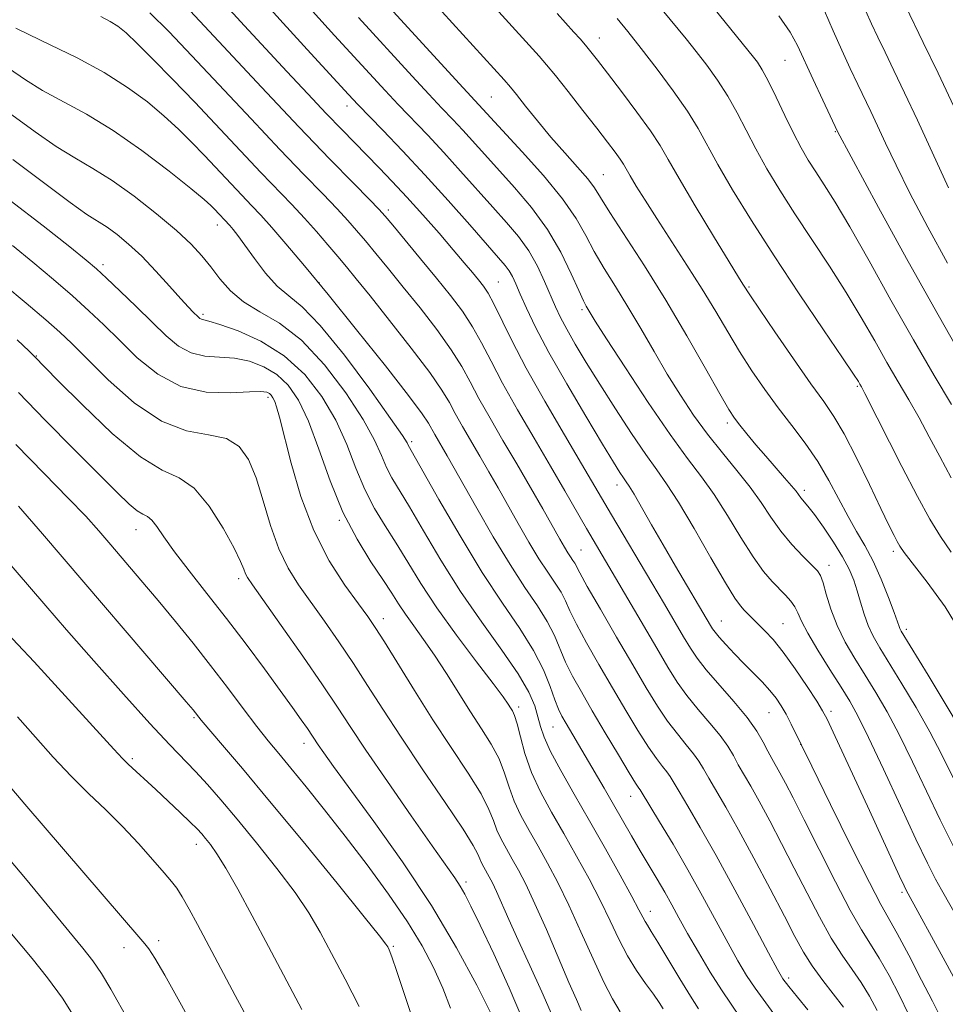
# Model space of a CAD drawing. Extents: x 2067300 to 2070200, y 322300 to 325200.
# Drawn here: x 2069678 to 2069841, y 324130 to 324303 of the extents above; entities that cross this region are included whole.
import ezdxf

# ---------------------------------------------------------------- set-up
doc = ezdxf.new("R2010")
doc.units = 0
doc.header["$MEASUREMENT"] = 0
for name, color, linetype, lineweight in [('DTM SPOT ELEVATION', 2, 'Continuous', 13), ('INDEX CONTOUR', 41, 'Continuous', 13), ('INTERMEDIATE CONTOUR', 44, 'Continuous', 0)]:
    doc.layers.add(name, color=color, linetype=linetype, lineweight=lineweight)

msp = doc.modelspace()

# ---------------------------------------------------------------- linework, layer by layer
at = {"layer": 'DTM SPOT ELEVATION'}
for p in [(2069779.78, 324299.49, 1109.3), (2069812.36, 324295.62, 1102.9), (2069760.81, 324289.17, 1115), (2069735.47, 324287.59, 1122.6), (2069821.24, 324283.05, 1102.1), (2069780.5, 324275.52, 1113.1), (2069742.75, 324269.3, 1125.6), (2069712.68, 324266.7, 1134.6), (2069692.64, 324259.73, 1139.6), (2069730.57, 324256.55, 1132), (2069762.07, 324256.69, 1123.1), (2069806.05, 324255.81, 1109.8), (2069776.72, 324251.82, 1118.3), (2069710.19, 324251.01, 1137.7), (2069680.94, 324243.7, 1145.9), (2069825.07, 324238.32, 1108.2), (2069721.58, 324236.44, 1142.4), (2069802.26, 324231.91, 1114.4), (2069746.81, 324228.63, 1133.7), (2069782.87, 324221.01, 1122.6), (2069815.76, 324220.06, 1113.6), (2069734.13, 324214.83, 1140.1), (2069698.44, 324213.18, 1148.7), (2069776.54, 324209.58, 1127.1), (2069831.42, 324209.38, 1110.4), (2069820.11, 324206.92, 1115.4), (2069716.46, 324204.57, 1146.4), (2069741.88, 324197.53, 1141.4), (2069801.21, 324197.15, 1121.2), (2069812.04, 324196.65, 1119.1), (2069833.67, 324195.68, 1111.6), (2069765.61, 324182.04, 1137.6), (2069809.56, 324181.06, 1122.9), (2069820.47, 324181.28, 1119.6), (2069708.63, 324180.16, 1152.2), (2069771.63, 324178.54, 1134.9), (2069727.92, 324175.66, 1148.6), (2069815.15, 324175.47, 1122), (2069697.81, 324172.97, 1155.7), (2069785.29, 324166.37, 1132.7), (2069709, 324157.89, 1156.6), (2069756.34, 324151.31, 1145.6), (2069832.91, 324149.51, 1120.3), (2069788.73, 324146.17, 1135.4), (2069702.41, 324140.98, 1159.6), (2069696.31, 324139.79, 1160.6), (2069743.6, 324140, 1151.8), (2069813.02, 324134.45, 1129.6)]:
    msp.add_point(p, dxfattribs=at)
at = {"layer": 'INDEX CONTOUR'}
for points in [[(2069816.376, 324128.829, 1130), (2069814.571, 324131.072, 1130), (2069813.039, 324132.954, 1130), (2069812.021, 324134.294, 1130), (2069811.044, 324135.907, 1130), (2069809.46, 324138.858, 1130), (2069806.83, 324143.824, 1130), (2069803.565, 324149.944, 1130), (2069800.28, 324155.972, 1130), (2069797.495, 324160.891, 1130), (2069795.324, 324164.588, 1130), (2069793.775, 324167.177, 1130), (2069792.191, 324169.849, 1130), (2069791.627, 324170.654, 1130), (2069790.866, 324171.6, 1130), (2069789.807, 324172.961, 1130), (2069788.383, 324175, 1130), (2069786.56, 324177.887, 1130), (2069784.425, 324181.443, 1130), (2069782.097, 324185.403, 1130), (2069779.717, 324189.484, 1130), (2069777.52, 324193.325, 1130), (2069775.765, 324196.555, 1130), (2069774.611, 324198.919, 1130), (2069773.819, 324200.668, 1130), (2069773.052, 324202.178, 1130), (2069772.033, 324203.79, 1130), (2069770.729, 324205.703, 1130), (2069769.174, 324208.078, 1130), (2069767.408, 324211.004, 1130), (2069765.544, 324214.249, 1130), (2069761.995, 324220.531, 1130), (2069760.378, 324223.359, 1130), (2069758.799, 324226.085, 1130), (2069755.753, 324231.306, 1130), (2069754.492, 324233.554, 1130), (2069753.445, 324235.503, 1130), (2069752.151, 324237.681, 1130), (2069750.032, 324240.747, 1130), (2069746.753, 324245.077, 1130), (2069742.954, 324249.914, 1130), (2069739.518, 324254.214, 1130), (2069737.093, 324257.22, 1130), (2069735.385, 324259.304, 1130), (2069733.867, 324261.125, 1130), (2069732.115, 324263.202, 1130), (2069730.124, 324265.512, 1130), (2069727.998, 324267.893, 1130), (2069725.784, 324270.26, 1130), (2069720.359, 324275.922, 1130), (2069708.737, 324288.25, 1130), (2069704.846, 324292.3, 1130), (2069701.396, 324295.823, 1130), (2069698.632, 324298.572, 1130), (2069696.686, 324300.403, 1130), (2069695.242, 324301.573, 1130), (2069693.875, 324302.438, 1130), (2069692.235, 324303.309, 1130)], [(2069842.726, 324133.231, 1120), (2069840.521, 324137.329, 1120), (2069833.653, 324149.871, 1120), (2069833.279, 324150.649, 1120), (2069832.501, 324152.327, 1120), (2069827.216, 324163.858, 1120), (2069820.843, 324177.604, 1120), (2069819.767, 324179.89, 1120), (2069818.981, 324181.372, 1120), (2069817.938, 324183.047, 1120), (2069816.246, 324185.637, 1120), (2069814.153, 324188.738, 1120), (2069812.059, 324191.658, 1120), (2069810.292, 324193.864, 1120), (2069808.86, 324195.435, 1120), (2069805.231, 324199.053, 1120), (2069804.557, 324199.782, 1120), (2069803.578, 324201.138, 1120), (2069801.92, 324203.829, 1120), (2069799.373, 324208.23, 1120), (2069796.409, 324213.39, 1120), (2069793.669, 324218.029, 1120), (2069791.598, 324221.248, 1120), (2069789.863, 324223.687, 1120), (2069787.933, 324226.373, 1120), (2069785.433, 324230.055, 1120), (2069782.604, 324234.378, 1120), (2069779.84, 324238.714, 1120), (2069777.468, 324242.539, 1120), (2069775.545, 324245.755, 1120), (2069774.059, 324248.371, 1120), (2069772.968, 324250.454, 1120), (2069772.092, 324252.316, 1120), (2069770.175, 324256.756, 1120), (2069768.9, 324259.444, 1120), (2069767.375, 324262.129, 1120), (2069765.578, 324264.632, 1120), (2069763.485, 324267.11, 1120), (2069761.071, 324269.801, 1120), (2069755.427, 324276.147, 1120), (2069752.482, 324279.407, 1120), (2069749.643, 324282.449, 1120), (2069744.482, 324287.856, 1120), (2069742.164, 324290.325, 1120), (2069733.301, 324299.957, 1120), (2069729.417, 324304.252, 1120)], [(2069843.574, 324194.524, 1110), (2069840.475, 324199.621, 1110), (2069837.348, 324203.979, 1110), (2069833.298, 324209.184, 1110), (2069832.539, 324210.265, 1110), (2069832.082, 324211.072, 1110), (2069831.52, 324212.167, 1110), (2069830.628, 324213.978, 1110), (2069829.222, 324216.898, 1110), (2069827.22, 324221.092, 1110), (2069824.93, 324225.793, 1110), (2069822.763, 324230.006, 1110), (2069820.974, 324233.069, 1110), (2069819.204, 324235.664, 1110), (2069816.94, 324238.807, 1110), (2069813.887, 324243.151, 1110), (2069810.611, 324247.896, 1110), (2069807.891, 324251.876, 1110), (2069806.301, 324254.23, 1110), (2069804.985, 324256.282, 1110), (2069804.21, 324257.533, 1110), (2069802.558, 324260.229, 1110), (2069799.818, 324264.736, 1110), (2069796.612, 324270.06, 1110), (2069793.768, 324274.867, 1110), (2069791.859, 324278.207, 1110), (2069790.431, 324280.664, 1110), (2069788.771, 324283.205, 1110), (2069786.389, 324286.514, 1110), (2069783.669, 324290.142, 1110), (2069781.214, 324293.358, 1110), (2069779.474, 324295.615, 1110), (2069778.294, 324297.116, 1110), (2069777.365, 324298.245, 1110), (2069776.417, 324299.344, 1110), (2069775.328, 324300.564, 1110), (2069772.392, 324303.8, 1110)], [(2069840.881, 324259.966, 1100), (2069837.466, 324266.284, 1100), (2069834.325, 324272.274, 1100), (2069831.873, 324277.179, 1100), (2069830.038, 324281.041, 1100), (2069828.624, 324284.095, 1100), (2069827.441, 324286.605, 1100), (2069825.166, 324291.333, 1100), (2069823.82, 324294.175, 1100), (2069822.343, 324297.371, 1100), (2069820.822, 324300.795, 1100), (2069819.335, 324304.293, 1100)], [(2069783.451, 324128.471, 1140), (2069782.101, 324130.784, 1140), (2069780.563, 324133.716, 1140), (2069778.669, 324137.806, 1140), (2069776.555, 324142.562, 1140), (2069774.435, 324147.232, 1140), (2069772.481, 324151.226, 1140), (2069770.69, 324154.6, 1140), (2069769.016, 324157.573, 1140), (2069767.437, 324160.335, 1140), (2069766.019, 324162.957, 1140), (2069764.851, 324165.486, 1140), (2069763.964, 324167.962, 1140), (2069763.157, 324170.426, 1140), (2069762.174, 324172.916, 1140), (2069760.813, 324175.479, 1140), (2069759.111, 324178.208, 1140), (2069757.166, 324181.206, 1140), (2069752.939, 324187.907, 1140), (2069750.858, 324191.108, 1140), (2069748.927, 324193.892, 1140), (2069747.206, 324196.269, 1140), (2069745.749, 324198.308, 1140), (2069744.545, 324200.128, 1140), (2069743.332, 324202.043, 1140), (2069741.784, 324204.416, 1140), (2069739.683, 324207.549, 1140), (2069737.239, 324211.502, 1140), (2069734.771, 324216.275, 1140), (2069732.536, 324221.746, 1140), (2069730.53, 324227.303, 1140), (2069728.69, 324232.211, 1140), (2069726.938, 324235.911, 1140), (2069725.139, 324238.542, 1140), (2069723.154, 324240.415, 1140), (2069720.875, 324241.794, 1140), (2069718.368, 324242.746, 1140), (2069715.741, 324243.283, 1140), (2069713.094, 324243.484, 1140), (2069710.522, 324243.666, 1140), (2069708.114, 324244.207, 1140), (2069705.903, 324245.405, 1140), (2069703.701, 324247.24, 1140), (2069701.262, 324249.608, 1140), (2069698.458, 324252.353, 1140), (2069695.632, 324255.086, 1140), (2069693.244, 324257.365, 1140), (2069691.512, 324258.961, 1140), (2069689.689, 324260.502, 1140), (2069686.787, 324262.833, 1140), (2069682.132, 324266.512, 1140), (2069676.32, 324270.965, 1140)], [(2069753.642, 324129.145, 1150), (2069752.278, 324132.677, 1150), (2069750.683, 324136.267, 1150), (2069748.688, 324140.068, 1150), (2069746.091, 324144.319, 1150), (2069742.783, 324149.156, 1150), (2069739.024, 324154.294, 1150), (2069735.171, 324159.345, 1150), (2069731.543, 324163.964, 1150), (2069728.309, 324167.983, 1150), (2069725.605, 324171.278, 1150), (2069723.479, 324173.837, 1150), (2069721.624, 324176.096, 1150), (2069719.647, 324178.602, 1150), (2069717.247, 324181.763, 1150), (2069714.483, 324185.435, 1150), (2069711.507, 324189.334, 1150), (2069708.45, 324193.219, 1150), (2069705.369, 324197.027, 1150), (2069702.301, 324200.738, 1150), (2069699.301, 324204.308, 1150), (2069694.015, 324210.513, 1150), (2069691.882, 324212.985, 1150), (2069689.6, 324215.519, 1150), (2069686.545, 324218.73, 1150), (2069682.31, 324223.047, 1150), (2069677.345, 324228.148, 1150)], [(2069709.259, 324124.44, 1160), (2069706.137, 324130.185, 1160), (2069703.497, 324134.945, 1160), (2069701.746, 324137.938, 1160), (2069700.695, 324139.542, 1160), (2069700.006, 324140.425, 1160), (2069699.279, 324141.282, 1160), (2069678.933, 324164.975, 1160), (2069673.66, 324171.14, 1160)]]:
    msp.add_polyline3d(points, dxfattribs=at)
at = {"layer": 'INTERMEDIATE CONTOUR'}
for points in [[(2069841.61, 324235.158, 1104), (2069838.557, 324240.254, 1104), (2069834.919, 324246.505, 1104), (2069830.984, 324253.484, 1104), (2069827.133, 324260.394, 1104), (2069823.77, 324266.346, 1104), (2069821.192, 324270.689, 1104), (2069819.27, 324273.734, 1104), (2069817.767, 324276.03, 1104), (2069816.466, 324278.086, 1104), (2069815.211, 324280.242, 1104), (2069813.871, 324282.796, 1104), (2069812.364, 324285.906, 1104), (2069810.825, 324289.152, 1104), (2069809.443, 324291.974, 1104), (2069808.359, 324293.954, 1104), (2069807.522, 324295.25, 1104), (2069806.833, 324296.163, 1104), (2069791.931, 324314.639, 1104)], [(2069828.553, 324128.726, 1126), (2069827.21, 324131.274, 1126), (2069825.779, 324133.627, 1126), (2069824.184, 324135.931, 1126), (2069822.419, 324138.445, 1126), (2069820.493, 324141.457, 1126), (2069818.422, 324145.157, 1126), (2069816.246, 324149.353, 1126), (2069814.016, 324153.754, 1126), (2069811.792, 324158.078, 1126), (2069809.69, 324162.068, 1126), (2069807.846, 324165.474, 1126), (2069806.351, 324168.129, 1126), (2069804.183, 324171.902, 1126), (2069803.312, 324173.489, 1126), (2069802.334, 324175.134, 1126), (2069801.014, 324177.004, 1126), (2069799.208, 324179.208, 1126), (2069797.15, 324181.618, 1126), (2069795.165, 324184.042, 1126), (2069793.466, 324186.398, 1126), (2069791.812, 324189.02, 1126), (2069789.847, 324192.347, 1126), (2069777.552, 324213.35, 1126), (2069773.705, 324220.015, 1126), (2069771.192, 324224.329, 1126), (2069768.322, 324229.213, 1126), (2069765.401, 324234.235, 1126), (2069762.797, 324238.876, 1126), (2069760.767, 324242.748, 1126), (2069759.114, 324245.977, 1126), (2069757.525, 324248.82, 1126), (2069755.733, 324251.526, 1126), (2069753.638, 324254.302, 1126), (2069751.185, 324257.349, 1126), (2069748.407, 324260.737, 1126), (2069743.529, 324266.639, 1126), (2069742.18, 324268.251, 1126), (2069741.078, 324269.471, 1126), (2069739.443, 324271.152, 1126), (2069736.623, 324274.014, 1126), (2069732.488, 324278.254, 1126), (2069727.037, 324283.941, 1126), (2069720.483, 324290.895, 1126), (2069705.398, 324307.057, 1126)], [(2069839.42, 324128.041, 1122), (2069838.261, 324130.345, 1122), (2069836.364, 324134.058, 1122), (2069834.106, 324138.422, 1122), (2069832.068, 324142.266, 1122), (2069829.23, 324147.335, 1122), (2069827.185, 324151.218, 1122), (2069824.018, 324157.507, 1122), (2069820.349, 324164.925, 1122), (2069817.068, 324171.626, 1122), (2069813.489, 324178.995, 1122), (2069812.573, 324180.784, 1122), (2069811.734, 324182.239, 1122), (2069810.816, 324183.588, 1122), (2069809.711, 324184.951, 1122), (2069808.348, 324186.423, 1122), (2069805.135, 324189.679, 1122), (2069803.486, 324191.391, 1122), (2069801.999, 324192.986, 1122), (2069800.839, 324194.279, 1122), (2069800.108, 324195.155, 1122), (2069799.667, 324195.77, 1122), (2069799.316, 324196.35, 1122), (2069793.147, 324206.77, 1122), (2069790.975, 324210.487, 1122), (2069788.944, 324214.026, 1122), (2069785.878, 324219.396, 1122), (2069785.037, 324220.791, 1122), (2069784.503, 324221.594, 1122), (2069784.039, 324222.248, 1122), (2069783.393, 324223.213, 1122), (2069782.258, 324225.019, 1122), (2069780.312, 324228.215, 1122), (2069777.4, 324233.078, 1122), (2069774.044, 324238.803, 1122), (2069770.929, 324244.313, 1122), (2069768.596, 324248.745, 1122), (2069766.985, 324252.091, 1122), (2069765.89, 324254.551, 1122), (2069765.116, 324256.328, 1122), (2069764.515, 324257.619, 1122), (2069763.953, 324258.62, 1122), (2069763.255, 324259.577, 1122), (2069762.092, 324260.938, 1122), (2069757.036, 324266.686, 1122), (2069753.234, 324270.982, 1122), (2069749.151, 324275.501, 1122), (2069745.22, 324279.713, 1122), (2069741.779, 324283.306, 1122), (2069737.39, 324287.844, 1122), (2069735.747, 324289.597, 1122), (2069729.111, 324296.792, 1122), (2069724.244, 324302.118, 1122), (2069719.735, 324307.151, 1122)], [(2069834.081, 324128.103, 1124), (2069832.458, 324131.392, 1124), (2069830.658, 324134.848, 1124), (2069828.923, 324137.946, 1124), (2069827.399, 324140.4, 1124), (2069825.824, 324142.89, 1124), (2069823.839, 324146.337, 1124), (2069821.228, 324151.315, 1124), (2069818.363, 324157, 1124), (2069815.76, 324162.219, 1124), (2069813.82, 324166.065, 1124), (2069812.464, 324168.68, 1124), (2069811.498, 324170.472, 1124), (2069810.071, 324173.002, 1124), (2069809.386, 324174.264, 1124), (2069808.562, 324175.825, 1124), (2069807.406, 324177.776, 1124), (2069805.708, 324180.178, 1124), (2069803.379, 324183.013, 1124), (2069798.556, 324188.563, 1124), (2069796.951, 324190.599, 1124), (2069795.759, 324192.373, 1124), (2069794.582, 324194.348, 1124), (2069791.223, 324200.084, 1124), (2069789.012, 324203.833, 1124), (2069781.904, 324215.806, 1124), (2069776.64, 324224.762, 1124), (2069773.647, 324229.824, 1124), (2069770.196, 324235.748, 1124), (2069766.949, 324241.538, 1124), (2069764.428, 324246.37, 1124), (2069761.272, 324252.857, 1124), (2069760.28, 324254.681, 1124), (2069759.44, 324255.941, 1124), (2069758.572, 324257.04, 1124), (2069757.499, 324258.342, 1124), (2069756.07, 324260.047, 1124), (2069754.137, 324262.316, 1124), (2069751.631, 324265.215, 1124), (2069748.802, 324268.437, 1124), (2069745.981, 324271.58, 1124), (2069743.426, 324274.334, 1124), (2069741.116, 324276.744, 1124), (2069734.547, 324283.445, 1124), (2069731.846, 324286.262, 1124), (2069728.584, 324289.725, 1124), (2069724.933, 324293.639, 1124), (2069717.489, 324301.675, 1124), (2069714.224, 324305.231, 1124)], [(2069841.931, 324157.633, 1116), (2069839.648, 324162.189, 1116), (2069837.222, 324167.252, 1116), (2069834.769, 324172.414, 1116), (2069832.423, 324177.184, 1116), (2069830.287, 324181.196, 1116), (2069828.317, 324184.59, 1116), (2069826.447, 324187.632, 1116), (2069824.631, 324190.555, 1116), (2069822.952, 324193.44, 1116), (2069821.522, 324196.335, 1116), (2069820.424, 324199.225, 1116), (2069819.623, 324201.843, 1116), (2069819.056, 324203.863, 1116), (2069818.622, 324205.099, 1116), (2069818.066, 324205.949, 1116), (2069817.098, 324206.953, 1116), (2069815.529, 324208.528, 1116), (2069813.595, 324210.587, 1116), (2069811.634, 324212.921, 1116), (2069809.885, 324215.362, 1116), (2069808.185, 324217.92, 1116), (2069806.267, 324220.644, 1116), (2069803.949, 324223.573, 1116), (2069801.377, 324226.68, 1116), (2069798.78, 324229.921, 1116), (2069796.332, 324233.271, 1116), (2069794.003, 324236.776, 1116), (2069791.71, 324240.499, 1116), (2069789.391, 324244.456, 1116), (2069787.071, 324248.473, 1116), (2069784.8, 324252.33, 1116), (2069782.629, 324255.855, 1116), (2069780.635, 324259.066, 1116), (2069778.897, 324262.028, 1116), (2069777.395, 324264.852, 1116), (2069775.712, 324267.826, 1116), (2069773.33, 324271.283, 1116), (2069769.961, 324275.377, 1116), (2069766.237, 324279.532, 1116), (2069755.168, 324291.512, 1116), (2069741.68, 324306.287, 1116)], [(2069843.921, 324165.581, 1114), (2069839.87, 324173.74, 1114), (2069837.809, 324177.672, 1114), (2069835.402, 324181.915, 1114), (2069832.903, 324186.108, 1114), (2069829.019, 324192.435, 1114), (2069827.838, 324194.493, 1114), (2069826.968, 324196.35, 1114), (2069826.264, 324198.348, 1114), (2069825.652, 324200.433, 1114), (2069825.075, 324202.452, 1114), (2069824.458, 324204.321, 1114), (2069823.652, 324206.219, 1114), (2069822.49, 324208.392, 1114), (2069820.89, 324210.97, 1114), (2069819.119, 324213.606, 1114), (2069817.53, 324215.836, 1114), (2069816.393, 324217.323, 1114), (2069815.167, 324218.777, 1114), (2069814.311, 324219.912, 1114), (2069813.533, 324220.874, 1114), (2069812.309, 324222.295, 1114), (2069809.012, 324226.061, 1114), (2069807.278, 324228.092, 1114), (2069805.695, 324229.983, 1114), (2069804.421, 324231.545, 1114), (2069803.494, 324232.76, 1114), (2069802.507, 324234.303, 1114), (2069800.941, 324237.019, 1114), (2069798.42, 324241.489, 1114), (2069795.14, 324247.222, 1114), (2069791.444, 324253.46, 1114), (2069787.686, 324259.493, 1114), (2069781.63, 324268.889, 1114), (2069779.999, 324271.507, 1114), (2069778.912, 324273.213, 1114), (2069777.731, 324274.784, 1114), (2069775.96, 324276.835, 1114), (2069773.719, 324279.342, 1114), (2069771.279, 324282.125, 1114), (2069768.899, 324284.974, 1114), (2069766.805, 324287.576, 1114), (2069765.212, 324289.591, 1114), (2069764.167, 324290.888, 1114), (2069763.05, 324292.169, 1114), (2069750.392, 324306.09, 1114)], [(2069841.574, 324222.288, 1106), (2069839.55, 324226.006, 1106), (2069837.697, 324229.493, 1106), (2069835.916, 324232.788, 1106), (2069834.112, 324235.954, 1106), (2069832.241, 324239.148, 1106), (2069830.262, 324242.554, 1106), (2069828.131, 324246.315, 1106), (2069825.779, 324250.425, 1106), (2069823.13, 324254.837, 1106), (2069820.163, 324259.477, 1106), (2069814.112, 324268.641, 1106), (2069811.48, 324272.768, 1106), (2069809.197, 324276.55, 1106), (2069807.233, 324280.048, 1106), (2069805.541, 324283.318, 1106), (2069803.968, 324286.398, 1106), (2069802.347, 324289.32, 1106), (2069800.554, 324292.103, 1106), (2069798.66, 324294.724, 1106), (2069796.783, 324297.15, 1106), (2069795.004, 324299.377, 1106), (2069789.425, 324306.24, 1106)], [(2069842.503, 324286.491, 1096), (2069839.275, 324293.331, 1096), (2069836.658, 324298.747, 1096), (2069833.511, 324305.172, 1096)], [(2069822.634, 324129.308, 1128), (2069819.014, 324134, 1128), (2069817.147, 324136.577, 1128), (2069815.615, 324139, 1128), (2069814.131, 324141.706, 1128), (2069812.273, 324145.289, 1128), (2069809.764, 324150.091, 1128), (2069806.917, 324155.455, 1128), (2069804.193, 324160.476, 1128), (2069801.962, 324164.438, 1128), (2069798.979, 324169.539, 1128), (2069798.061, 324171.153, 1128), (2069797.262, 324172.491, 1128), (2069796.32, 324173.83, 1128), (2069795.037, 324175.404, 1128), (2069793.478, 324177.29, 1128), (2069791.774, 324179.521, 1128), (2069790.001, 324182.163, 1128), (2069788.022, 324185.397, 1128), (2069785.647, 324189.433, 1128), (2069782.812, 324194.288, 1128), (2069779.962, 324199.193, 1128), (2069777.671, 324203.188, 1128), (2069776.348, 324205.575, 1128), (2069775.457, 324207.283, 1128), (2069775.142, 324207.783, 1128), (2069774.737, 324208.377, 1128), (2069774.254, 324209.114, 1128), (2069773.67, 324210.084, 1128), (2069772.845, 324211.523, 1128), (2069769.837, 324216.811, 1128), (2069767.667, 324220.592, 1128), (2069765.279, 324224.71, 1128), (2069762.859, 324228.843, 1128), (2069760.587, 324232.752, 1128), (2069758.645, 324236.215, 1128), (2069757.106, 324239.125, 1128), (2069755.632, 324241.829, 1128), (2069753.779, 324244.783, 1128), (2069751.243, 324248.302, 1128), (2069748.296, 324252.107, 1128), (2069745.351, 324255.782, 1128), (2069742.75, 324258.978, 1128), (2069740.54, 324261.664, 1128), (2069738.698, 324263.882, 1128), (2069737.147, 324265.727, 1128), (2069735.601, 324267.492, 1128), (2069733.72, 324269.522, 1128), (2069731.203, 324272.137, 1128), (2069727.9, 324275.545, 1128), (2069723.699, 324279.932, 1128), (2069718.621, 324285.316, 1128), (2069708.241, 324296.377, 1128), (2069704.169, 324300.637, 1128), (2069700.864, 324303.936, 1128)], [(2069843.193, 324178.16, 1112), (2069840.517, 324182.634, 1112), (2069837.487, 324187.626, 1112), (2069832.762, 324195.376, 1112), (2069832.553, 324195.792, 1112), (2069832.41, 324196.192, 1112), (2069832.129, 324197.012, 1112), (2069831.548, 324198.63, 1112), (2069830.558, 324201.262, 1112), (2069829.267, 324204.472, 1112), (2069827.839, 324207.659, 1112), (2069826.403, 324210.387, 1112), (2069824.953, 324212.871, 1112), (2069823.447, 324215.491, 1112), (2069820.087, 324221.825, 1112), (2069818.126, 324225.165, 1112), (2069815.929, 324228.36, 1112), (2069813.58, 324231.459, 1112), (2069811.186, 324234.569, 1112), (2069808.841, 324237.776, 1112), (2069806.579, 324241.077, 1112), (2069804.416, 324244.448, 1112), (2069802.342, 324247.889, 1112), (2069800.211, 324251.5, 1112), (2069797.848, 324255.406, 1112), (2069795.161, 324259.646, 1112), (2069789.85, 324267.808, 1112), (2069787.806, 324271.016, 1112), (2069786.274, 324273.497, 1112), (2069785.208, 324275.288, 1112), (2069784.023, 324277.345, 1112), (2069783.435, 324278.247, 1112), (2069782.537, 324279.489, 1112), (2069781.198, 324281.253, 1112), (2069779.316, 324283.687, 1112), (2069776.884, 324286.808, 1112), (2069774.305, 324290.098, 1112), (2069772.08, 324292.906, 1112), (2069770.525, 324294.816, 1112), (2069769.218, 324296.33, 1112), (2069762.142, 324304.133, 1112)], [(2069842.232, 324245.652, 1102), (2069838.482, 324252.22, 1102), (2069833.715, 324260.803, 1102), (2069828.811, 324269.76, 1102), (2069821.592, 324283.1, 1102), (2069819.001, 324288.608, 1102), (2069817.323, 324292.202, 1102), (2069814.568, 324298.192, 1102), (2069813.285, 324300.536, 1102), (2069811.302, 324303.428, 1102)], [(2069841.114, 324273.217, 1098), (2069835.654, 324285.091, 1098), (2069833.384, 324289.907, 1098), (2069831.501, 324293.816, 1098), (2069829.949, 324297.007, 1098), (2069828.666, 324299.673, 1098), (2069827.576, 324302.01, 1098), (2069826.595, 324304.212, 1098)], [(2069843.015, 324144.35, 1118), (2069839.857, 324149.903, 1118), (2069838.813, 324151.82, 1118), (2069837.398, 324154.597, 1118), (2069835.375, 324158.796, 1118), (2069832.646, 324164.653, 1118), (2069829.669, 324171.089, 1118), (2069827.04, 324176.696, 1118), (2069825.173, 324180.477, 1118), (2069823.734, 324183.072, 1118), (2069822.212, 324185.533, 1118), (2069820.255, 324188.626, 1118), (2069818.164, 324191.991, 1118), (2069816.4, 324194.982, 1118), (2069815.294, 324197.119, 1118), (2069814.641, 324198.564, 1118), (2069814.101, 324199.644, 1118), (2069813.396, 324200.64, 1118), (2069812.485, 324201.662, 1118), (2069810.109, 324204.088, 1118), (2069808.595, 324205.854, 1118), (2069806.777, 324208.375, 1118), (2069804.629, 324211.796, 1118), (2069802.298, 324215.655, 1118), (2069799.967, 324219.336, 1118), (2069797.731, 324222.475, 1118), (2069795.285, 324225.699, 1118), (2069792.226, 324229.885, 1118), (2069788.362, 324235.531, 1118), (2069784.347, 324241.608, 1118), (2069781.04, 324246.707, 1118), (2069779.072, 324249.782, 1118), (2069778.158, 324251.248, 1118), (2069777.46, 324252.421, 1118), (2069776.981, 324253.362, 1118), (2069776.163, 324255.167, 1118), (2069774.856, 324258.129, 1118), (2069773.031, 324261.886, 1118), (2069770.682, 324265.917, 1118), (2069767.867, 324269.771, 1118), (2069764.873, 324273.291, 1118), (2069759.648, 324279.048, 1118), (2069755.813, 324283.311, 1118), (2069754.066, 324285.186, 1118), (2069752.151, 324287.208, 1118), (2069749.825, 324289.684, 1118), (2069746.938, 324292.806, 1118), (2069737.491, 324303.122, 1118)], [(2069841.532, 324209.213, 1108), (2069839.664, 324211.951, 1108), (2069837.83, 324215.008, 1108), (2069835.652, 324219.014, 1108), (2069832.918, 324224.284, 1108), (2069826.395, 324237.104, 1108), (2069825.785, 324238.27, 1108), (2069825.542, 324238.705, 1108), (2069825.259, 324239.177, 1108), (2069824.422, 324240.46, 1108), (2069822.49, 324243.329, 1108), (2069819.134, 324248.266, 1108), (2069814.877, 324254.571, 1108), (2069810.456, 324261.251, 1108), (2069806.495, 324267.451, 1108), (2069803.183, 324272.858, 1108), (2069800.598, 324277.299, 1108), (2069797.112, 324283.645, 1108), (2069795.251, 324286.666, 1108), (2069792.764, 324290.234, 1108), (2069789.914, 324294.057, 1108), (2069787.127, 324297.658, 1108), (2069784.759, 324300.643, 1108), (2069782.895, 324302.942, 1108)], [(2069810.431, 324128.153, 1132), (2069807.136, 324132.644, 1132), (2069805.642, 324134.884, 1132), (2069804.115, 324137.435, 1132), (2069802.371, 324140.563, 1132), (2069797.891, 324148.836, 1132), (2069795.324, 324153.447, 1132), (2069792.72, 324157.932, 1132), (2069790.363, 324161.868, 1132), (2069787.119, 324167.207, 1132), (2069786.933, 324167.481, 1132), (2069786.695, 324167.795, 1132), (2069786.134, 324168.633, 1132), (2069784.992, 324170.479, 1132), (2069783.119, 324173.611, 1132), (2069780.828, 324177.489, 1132), (2069778.547, 324181.374, 1132), (2069776.622, 324184.68, 1132), (2069775.078, 324187.459, 1132), (2069773.859, 324189.922, 1132), (2069771.891, 324194.609, 1132), (2069770.646, 324197.074, 1132), (2069768.925, 324199.797, 1132), (2069766.724, 324203.028, 1132), (2069764.094, 324207.043, 1132), (2069761.146, 324211.924, 1132), (2069758.243, 324216.974, 1132), (2069753.09, 324226.126, 1132), (2069750.919, 324229.858, 1132), (2069749.784, 324231.881, 1132), (2069748.669, 324233.533, 1132), (2069746.285, 324236.71, 1132), (2069742.206, 324241.92, 1132), (2069737.157, 324248.258, 1132), (2069732.151, 324254.464, 1132), (2069728.004, 324259.522, 1132), (2069724.762, 324263.388, 1132), (2069722.276, 324266.263, 1132), (2069720.363, 324268.383, 1132), (2069718.724, 324270.127, 1132), (2069717.021, 324271.913, 1132), (2069710.452, 324278.88, 1132), (2069708.201, 324281.211, 1132), (2069705.892, 324283.488, 1132), (2069703.354, 324285.819, 1132), (2069700.425, 324288.282, 1132), (2069696.963, 324290.848, 1132), (2069692.837, 324293.46, 1132), (2069688.076, 324296.028, 1132), (2069683.373, 324298.334, 1132), (2069679.586, 324300.127, 1132), (2069677.33, 324301.237, 1132)], [(2069804.485, 324127.477, 1134), (2069802.904, 324129.857, 1134), (2069801.232, 324132.335, 1134), (2069799.264, 324135.474, 1134), (2069797.186, 324138.963, 1134), (2069795.281, 324142.268, 1134), (2069793.754, 324144.996, 1134), (2069792.479, 324147.303, 1134), (2069791.25, 324149.485, 1134), (2069789.904, 324151.782, 1134), (2069786.941, 324156.777, 1134), (2069785.417, 324159.423, 1134), (2069782.277, 324164.936, 1134), (2069780.635, 324167.765, 1134), (2069773.951, 324179.122, 1134), (2069773.217, 324180.402, 1134), (2069772.597, 324181.657, 1134), (2069771.952, 324183.288, 1134), (2069771.138, 324185.606, 1134), (2069769.964, 324188.549, 1134), (2069768.239, 324191.969, 1134), (2069765.822, 324195.791, 1134), (2069762.774, 324200.251, 1134), (2069759.207, 324205.661, 1134), (2069755.315, 324212.069, 1134), (2069751.627, 324218.464, 1134), (2069746.237, 324228.042, 1134), (2069746.026, 324228.446, 1134), (2069745.202, 324229.725, 1134), (2069743.136, 324232.711, 1134), (2069739.483, 324237.821, 1134), (2069735.014, 324243.817, 1134), (2069730.787, 324249.039, 1134), (2069727.603, 324252.293, 1134), (2069725.24, 324254.217, 1134), (2069723.221, 324255.911, 1134), (2069721.185, 324258.199, 1134), (2069719.226, 324260.798, 1134), (2069717.556, 324263.152, 1134), (2069716.331, 324264.829, 1134), (2069715.482, 324265.909, 1134), (2069714.894, 324266.599, 1134), (2069712.165, 324269.511, 1134), (2069711.556, 324270.121, 1134), (2069710.387, 324271.154, 1134), (2069708.076, 324273.065, 1134), (2069704.26, 324276.117, 1134), (2069699.455, 324279.772, 1134), (2069694.4, 324283.298, 1134), (2069689.718, 324286.125, 1134), (2069682.011, 324290.298, 1134), (2069679.031, 324292.151, 1134), (2069673.942, 324295.639, 1134)], [(2069797.208, 324129.015, 1136), (2069795.791, 324131.237, 1136), (2069793.914, 324134.31, 1136), (2069790.075, 324140.723, 1136), (2069788.9, 324142.624, 1136), (2069788.219, 324143.687, 1136), (2069787.802, 324144.367, 1136), (2069787.407, 324145.118, 1136), (2069786.739, 324146.426, 1136), (2069785.489, 324148.779, 1136), (2069783.455, 324152.487, 1136), (2069780.87, 324157.115, 1136), (2069778.07, 324162.047, 1136), (2069775.373, 324166.73, 1136), (2069773.017, 324170.871, 1136), (2069771.216, 324174.241, 1136), (2069770.101, 324176.717, 1136), (2069769.462, 324178.603, 1136), (2069769.007, 324180.307, 1136), (2069768.428, 324182.215, 1136), (2069767.389, 324184.632, 1136), (2069765.541, 324187.832, 1136), (2069762.676, 324191.999, 1136), (2069759.14, 324196.928, 1136), (2069755.414, 324202.316, 1136), (2069751.931, 324207.824, 1136), (2069748.889, 324212.957, 1136), (2069746.429, 324217.185, 1136), (2069743.369, 324222.28, 1136), (2069742.415, 324224.12, 1136), (2069741.529, 324226.214, 1136), (2069740.311, 324228.918, 1136), (2069738.321, 324232.544, 1136), (2069735.272, 324237.195, 1136), (2069731.495, 324242.139, 1136), (2069727.476, 324246.436, 1136), (2069723.643, 324249.412, 1136), (2069720.199, 324251.445, 1136), (2069717.29, 324253.18, 1136), (2069715.002, 324255.121, 1136), (2069713.175, 324257.226, 1136), (2069711.593, 324259.311, 1136), (2069710.014, 324261.272, 1136), (2069708.107, 324263.314, 1136), (2069705.522, 324265.721, 1136), (2069702.056, 324268.647, 1136), (2069698.113, 324271.737, 1136), (2069694.245, 324274.503, 1136), (2069690.851, 324276.627, 1136), (2069687.708, 324278.447, 1136), (2069684.435, 324280.47, 1136), (2069680.732, 324283.065, 1136), (2069676.606, 324286.052, 1136)], [(2069790.964, 324129.051, 1138), (2069790.271, 324130.13, 1138), (2069789.261, 324131.593, 1138), (2069787.898, 324133.478, 1138), (2069786.32, 324135.749, 1138), (2069784.71, 324138.356, 1138), (2069783.193, 324141.259, 1138), (2069781.667, 324144.468, 1138), (2069779.962, 324148.005, 1138), (2069777.968, 324151.856, 1138), (2069775.78, 324155.858, 1138), (2069773.543, 324159.81, 1138), (2069771.4, 324163.558, 1138), (2069769.475, 324167.117, 1138), (2069767.891, 324170.548, 1138), (2069766.727, 324173.852, 1138), (2069765.913, 324176.793, 1138), (2069765.338, 324179.079, 1138), (2069764.899, 324180.52, 1138), (2069764.538, 324181.348, 1138), (2069764.203, 324181.901, 1138), (2069763.78, 324182.548, 1138), (2069762.901, 324183.787, 1138), (2069761.135, 324186.148, 1138), (2069758.239, 324189.943, 1138), (2069754.72, 324194.623, 1138), (2069751.275, 324199.419, 1138), (2069748.443, 324203.711, 1138), (2069746.137, 324207.467, 1138), (2069744.106, 324210.801, 1138), (2069742.162, 324213.855, 1138), (2069740.304, 324216.891, 1138), (2069738.593, 324220.198, 1138), (2069737.033, 324223.98, 1138), (2069735.421, 324228.111, 1138), (2069733.506, 324232.377, 1138), (2069731.073, 324236.564, 1138), (2069728.067, 324240.429, 1138), (2069724.465, 324243.727, 1138), (2069720.372, 324246.265, 1138), (2069716.368, 324248.066, 1138), (2069713.154, 324249.208, 1138), (2069711.232, 324249.792, 1138), (2069709.919, 324250.123, 1138), (2069709.628, 324250.281, 1138), (2069709.325, 324250.537, 1138), (2069708.465, 324251.383, 1138), (2069707.651, 324252.236, 1138), (2069706.308, 324253.708, 1138), (2069704.315, 324255.941, 1138), (2069701.911, 324258.586, 1138), (2069699.427, 324261.177, 1138), (2069697.14, 324263.333, 1138), (2069695.112, 324265.021, 1138), (2069693.354, 324266.296, 1138), (2069689.816, 324268.551, 1138), (2069686.86, 324270.641, 1138), (2069682.432, 324273.977, 1138), (2069676.786, 324278.162, 1138)], [(2069776.61, 324128.745, 1142), (2069775.767, 324130.646, 1142), (2069774.451, 324133.671, 1142), (2069770.486, 324142.935, 1142), (2069768.482, 324147.475, 1142), (2069766.867, 324150.895, 1142), (2069765.584, 324153.38, 1142), (2069764.489, 324155.336, 1142), (2069763.474, 324157.112, 1142), (2069762.562, 324158.798, 1142), (2069761.811, 324160.423, 1142), (2069761.201, 324162.073, 1142), (2069760.403, 324164.058, 1142), (2069759.011, 324166.753, 1142), (2069756.742, 324170.411, 1142), (2069750.561, 324179.8, 1142), (2069747.318, 324184.903, 1142), (2069742.038, 324193.449, 1142), (2069740.429, 324195.993, 1142), (2069739.106, 324197.93, 1142), (2069737.472, 324200.157, 1142), (2069735.115, 324203.403, 1142), (2069732.34, 324207.723, 1142), (2069729.633, 324213, 1142), (2069727.393, 324218.984, 1142), (2069725.671, 324224.88, 1142), (2069723.621, 324232.934, 1142), (2069723.115, 324234.728, 1142), (2069722.775, 324235.703, 1142), (2069722.476, 324236.342, 1142), (2069722.174, 324236.789, 1142), (2069721.842, 324237.102, 1142), (2069721.378, 324237.324, 1142), (2069720.369, 324237.425, 1142), (2069718.328, 324237.359, 1142), (2069714.956, 324237.176, 1142), (2069710.728, 324237.309, 1142), (2069706.308, 324238.291, 1142), (2069702.251, 324240.46, 1142), (2069698.661, 324243.379, 1142), (2069695.531, 324246.425, 1142), (2069692.797, 324249.125, 1142), (2069690.165, 324251.624, 1142), (2069687.286, 324254.22, 1142), (2069683.922, 324257.123, 1142), (2069680.291, 324260.169, 1142), (2069676.724, 324263.104, 1142)], [(2069771.531, 324127.761, 1144), (2069769.683, 324132.004, 1144), (2069767.556, 324136.661, 1144), (2069765.528, 324141.068, 1144), (2069763.903, 324144.688, 1144), (2069761.736, 324149.605, 1144), (2069761.019, 324151.126, 1144), (2069760.448, 324152.23, 1144), (2069759.51, 324153.889, 1144), (2069759.105, 324154.637, 1144), (2069758.772, 324155.36, 1144), (2069758.438, 324156.183, 1144), (2069757.648, 324157.692, 1144), (2069755.847, 324160.589, 1144), (2069752.708, 324165.283, 1144), (2069748.811, 324171.014, 1144), (2069744.96, 324176.733, 1144), (2069741.771, 324181.625, 1144), (2069739.101, 324185.818, 1144), (2069736.616, 324189.675, 1144), (2069734.064, 324193.472, 1144), (2069731.513, 324197.129, 1144), (2069726.983, 324203.458, 1144), (2069725.121, 324206.414, 1144), (2069723.493, 324209.8, 1144), (2069722.06, 324213.889, 1144), (2069720.755, 324218.256, 1144), (2069719.504, 324222.297, 1144), (2069718.195, 324225.509, 1144), (2069716.564, 324227.804, 1144), (2069714.301, 324229.194, 1144), (2069711.185, 324229.846, 1144), (2069707.318, 324230.542, 1144), (2069702.877, 324232.217, 1144), (2069698.117, 324235.464, 1144), (2069693.56, 324239.512, 1144), (2069687.182, 324245.858, 1144), (2069685.073, 324247.849, 1144), (2069682.592, 324250.022, 1144), (2069679.141, 324252.948, 1144), (2069675.239, 324256.234, 1144)], [(2069766.477, 324126.823, 1146), (2069763.975, 324132.693, 1146), (2069761.251, 324138.654, 1146), (2069758.867, 324143.691, 1146), (2069757.24, 324147.065, 1146), (2069756.182, 324149.146, 1146), (2069755.355, 324150.58, 1146), (2069754.402, 324152.021, 1146), (2069750.425, 324157.662, 1146), (2069746.753, 324162.914, 1146), (2069742.576, 324168.945, 1146), (2069738.804, 324174.464, 1146), (2069736.059, 324178.584, 1146), (2069733.8, 324182.022, 1146), (2069731.194, 324185.901, 1146), (2069727.699, 324190.95, 1146), (2069723.92, 324196.327, 1146), (2069718.861, 324203.47, 1146), (2069717.984, 324204.763, 1146), (2069717.632, 324205.442, 1146), (2069717.344, 324206.211, 1146), (2069716.781, 324207.555, 1146), (2069715.638, 324209.9, 1146), (2069713.715, 324213.423, 1146), (2069711.257, 324217.304, 1146), (2069708.621, 324220.469, 1146), (2069706.012, 324222.256, 1146), (2069703.05, 324223.623, 1146), (2069699.203, 324225.937, 1146), (2069694.226, 324230.09, 1146), (2069689.006, 324235.071, 1146), (2069684.715, 324239.394, 1146), (2069680.51, 324243.689, 1146), (2069679.651, 324244.531, 1146), (2069677.583, 324246.514, 1146)], [(2069760.714, 324128.265, 1148), (2069758.248, 324133.152, 1148), (2069754.722, 324139.711, 1148), (2069750.297, 324147.192, 1148), (2069745.232, 324154.847, 1148), (2069740.198, 324161.926, 1148), (2069733.112, 324171.587, 1148), (2069731.408, 324173.969, 1148), (2069730.432, 324175.384, 1148), (2069728.517, 324178.247, 1148), (2069727.448, 324179.781, 1148), (2069725.896, 324181.959, 1148), (2069723.76, 324184.916, 1148), (2069720.991, 324188.705, 1148), (2069717.766, 324193.046, 1148), (2069714.32, 324197.575, 1148), (2069710.893, 324201.953, 1148), (2069707.752, 324205.937, 1148), (2069705.168, 324209.306, 1148), (2069703.329, 324211.89, 1148), (2069702.082, 324213.717, 1148), (2069701.193, 324214.867, 1148), (2069700.437, 324215.472, 1148), (2069699.639, 324215.88, 1148), (2069698.638, 324216.487, 1148), (2069697.238, 324217.673, 1148), (2069695.116, 324219.726, 1148), (2069687.493, 324227.335, 1148), (2069682.501, 324232.382, 1148), (2069677.808, 324237.284, 1148)], [(2069747.288, 324126.451, 1152), (2069744.239, 324135.601, 1152), (2069743.35, 324138.137, 1152), (2069742.869, 324139.362, 1152), (2069742.615, 324139.887, 1152), (2069742.301, 324140.389, 1152), (2069741.208, 324141.816, 1152), (2069738.509, 324145.186, 1152), (2069733.725, 324151.086, 1152), (2069727.768, 324158.383, 1152), (2069721.896, 324165.514, 1152), (2069717.142, 324171.207, 1152), (2069713.632, 324175.351, 1152), (2069709.897, 324179.745, 1152), (2069708.479, 324181.505, 1152), (2069707.256, 324182.954, 1152), (2069682.022, 324212.458, 1152), (2069677.823, 324217.309, 1152)], [(2069737.634, 324129.436, 1154), (2069735.158, 324134.229, 1154), (2069732.768, 324138.763, 1154), (2069730.75, 324142.516, 1154), (2069728.772, 324145.875, 1154), (2069726.35, 324149.457, 1154), (2069723.17, 324153.676, 1154), (2069719.602, 324158.158, 1154), (2069716.187, 324162.318, 1154), (2069713.338, 324165.715, 1154), (2069710.975, 324168.442, 1154), (2069708.889, 324170.721, 1154), (2069704.327, 324175.434, 1154), (2069700.88, 324179.121, 1154), (2069696.216, 324184.289, 1154), (2069691.03, 324190.138, 1154), (2069686.254, 324195.578, 1154), (2069682.584, 324199.793, 1154), (2069674.688, 324208.978, 1154)], [(2069727.547, 324128.902, 1156), (2069721.683, 324139.99, 1156), (2069718.832, 324145.339, 1156), (2069716.29, 324150.021, 1156), (2069714.189, 324153.728, 1156), (2069712.621, 324156.261, 1156), (2069711.491, 324157.871, 1156), (2069710.658, 324158.912, 1156), (2069709.963, 324159.731, 1156), (2069709.155, 324160.61, 1156), (2069707.96, 324161.812, 1156), (2069706.2, 324163.513, 1156), (2069704.086, 324165.516, 1156), (2069701.921, 324167.534, 1156), (2069697.061, 324171.983, 1156), (2069696.057, 324172.977, 1156), (2069694.539, 324174.616, 1156), (2069686.571, 324183.374, 1156), (2069680.534, 324189.937, 1156), (2069674.811, 324196.037, 1156)], [(2069722.834, 324118.371, 1158), (2069715.861, 324131.345, 1158), (2069709.205, 324143.857, 1158), (2069707.742, 324146.554, 1158), (2069706.519, 324148.721, 1158), (2069705.602, 324150.19, 1158), (2069704.688, 324151.395, 1158), (2069703.385, 324152.926, 1158), (2069701.407, 324155.211, 1158), (2069698.882, 324158.041, 1158), (2069696.05, 324161.047, 1158), (2069693.107, 324163.951, 1158), (2069690.097, 324166.839, 1158), (2069687.025, 324169.89, 1158), (2069683.901, 324173.223, 1158), (2069680.759, 324176.738, 1158), (2069677.638, 324180.276, 1158)], [(2069697.126, 324126.955, 1162), (2069694.004, 324132.448, 1162), (2069692.362, 324135.201, 1162), (2069690.859, 324137.424, 1162), (2069689.108, 324139.668, 1162), (2069679.004, 324151.913, 1162), (2069675.26, 324156.371, 1162)], [(2069687.986, 324126.961, 1164), (2069685.512, 324130.888, 1164), (2069682.887, 324134.495, 1164), (2069680.169, 324137.874, 1164), (2069674.733, 324144.36, 1164)]]:
    msp.add_polyline3d(points, dxfattribs=at)

doc.saveas('drawing.dxf')
